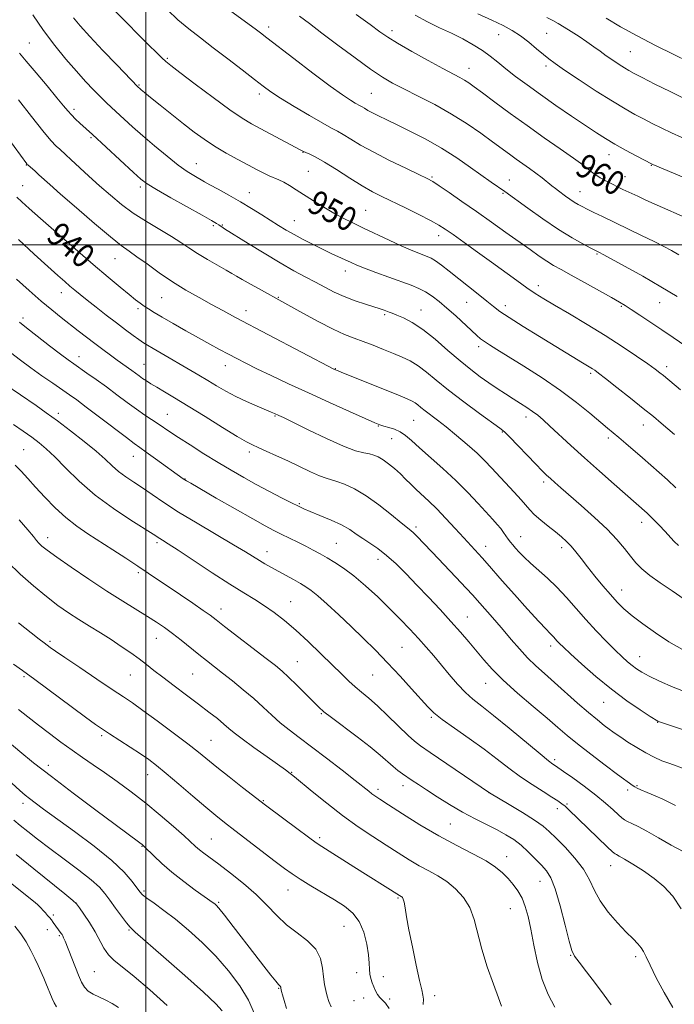
# Model space of a CAD drawing. Extents: x 2137300 to 2140200, y 289800 to 292700.
# Drawn here: x 2139458 to 2139675, y 291748 to 292075 of the extents above; entities that cross this region are included whole.
import ezdxf

# ---------------------------------------------------------------- set-up
doc = ezdxf.new("R2010")
doc.units = 0
doc.header["$MEASUREMENT"] = 0
for name, color, linetype, lineweight in [('CONTOUR INDEX', 41, 'Continuous', 13), ('CONTOUR INDEX LABEL', 244, 'Continuous', 0), ('CONTOUR INTERMEDIATE', 44, 'Continuous', 0), ('GRID LINE', 7, 'Continuous', 0), ('SPOT ELEVATION DTM', 2, 'Continuous', 13)]:
    doc.layers.add(name, color=color, linetype=linetype, lineweight=lineweight)
doc.styles.add('Style-WORKING', font='WORKING.shx')

msp = doc.modelspace()

# ---------------------------------------------------------------- linework, layer by layer
at = {"layer": 'CONTOUR INDEX', "flags": 128}
for points, elevation in [([(2139475.962, 292075.314), (2139478.218, 292072.663), (2139481.416, 292069.162), (2139485.739, 292064.561), (2139490.34, 292059.72), (2139497.463, 292052.318), (2139497.993, 292051.852), (2139498.517, 292051.41), (2139499.582, 292050.535), (2139501.58, 292048.916), (2139504.734, 292046.378), (2139508.587, 292043.298), (2139512.51, 292040.193), (2139516.038, 292037.463), (2139519.358, 292035.044), (2139522.82, 292032.757), (2139526.643, 292030.479), (2139530.531, 292028.312), (2139534.058, 292026.414), (2139536.902, 292024.906), (2139539.145, 292023.755), (2139540.975, 292022.89), (2139544.112, 292021.589), (2139545.758, 292020.807), (2139547.665, 292019.727), (2139549.919, 292018.321), (2139555.69, 292014.586), (2139559.023, 292012.488), (2139562.335, 292010.527), (2139565.469, 292008.852), (2139568.66, 292007.29), (2139572.239, 292005.59), (2139580.721, 292001.523), (2139584.674, 291999.684), (2139587.822, 291998.317), (2139590.211, 291997.368), (2139593.392, 291996.194), (2139594.67, 291995.599), (2139596.158, 291994.679), (2139598.122, 291993.243), (2139600.6, 291991.31), (2139610.32, 291983.608), (2139613.207, 291981.303), (2139615.366, 291979.562), (2139617.507, 291977.951), (2139620.582, 291975.876), (2139625.202, 291972.947), (2139630.634, 291969.586), (2139644.941, 291960.873), (2139648.178, 291958.922), (2139648.943, 291958.416), (2139650.218, 291957.478), (2139652.574, 291955.659), (2139656.332, 291952.709), (2139660.809, 291949.163), (2139665.069, 291945.75), (2139668.4, 291943.031), (2139670.97, 291940.879), (2139673.168, 291938.994), (2139675.372, 291937.076)], 950), ([(2139569.783, 292076.5), (2139574.407, 292073.093), (2139577.611, 292070.754), (2139580.26, 292068.949), (2139583.56, 292066.94), (2139588.313, 292064.219), (2139593.72, 292061.203), (2139598.584, 292058.541), (2139604.202, 292055.547), (2139605.747, 292054.686), (2139607.169, 292053.784), (2139608.997, 292052.486), (2139611.76, 292050.436), (2139615.823, 292047.401), (2139620.892, 292043.649), (2139626.514, 292039.573), (2139632.221, 292035.544), (2139637.512, 292031.86), (2139641.873, 292028.799), (2139644.95, 292026.555), (2139648.467, 292023.856), (2139649.682, 292022.98), (2139650.725, 292022.293), (2139651.599, 292021.767), (2139652.332, 292021.361), (2139653.047, 292020.996), (2139658.326, 292018.443), (2139663.214, 292016.121), (2139665.92, 292014.86), (2139668.617, 292013.628), (2139671.409, 292012.384), (2139677.916, 292009.564)], 960), ([(2139457.215, 292015.881), (2139458.884, 292014.275), (2139461.296, 292012.082), (2139465.013, 292008.792), (2139470.337, 292004.127), (2139476.516, 291998.749), (2139482.536, 291993.551), (2139487.567, 291989.262), (2139491.518, 291985.946), (2139494.479, 291983.504), (2139496.583, 291981.807), (2139498.129, 291980.624), (2139499.452, 291979.695), (2139500.891, 291978.77), (2139502.78, 291977.628), (2139505.454, 291976.055), (2139509.097, 291973.929), (2139513.296, 291971.503), (2139517.486, 291969.119), (2139521.217, 291967.05), (2139524.488, 291965.282), (2139527.411, 291963.729), (2139530.158, 291962.283), (2139533.144, 291960.752), (2139536.843, 291958.92), (2139541.619, 291956.624), (2139547.387, 291953.912), (2139553.951, 291950.882), (2139560.981, 291947.687), (2139567.606, 291944.708), (2139572.823, 291942.377), (2139575.961, 291940.991), (2139577.68, 291940.296), (2139578.97, 291939.9), (2139580.613, 291939.463), (2139582.535, 291938.853), (2139584.451, 291937.99), (2139586.205, 291936.777), (2139588.147, 291935.057), (2139590.759, 291932.66), (2139598.571, 291925.765), (2139602.889, 291921.784), (2139606.85, 291917.837), (2139610.274, 291914.206), (2139615.116, 291908.907), (2139616.621, 291907.236), (2139617.762, 291905.877), (2139618.713, 291904.604), (2139620.271, 291902.34), (2139620.967, 291901.408), (2139621.726, 291900.486), (2139622.658, 291899.414), (2139623.876, 291898.056), (2139625.485, 291896.381), (2139627.59, 291894.384), (2139633.259, 291889.397), (2139636.418, 291886.392), (2139639.544, 291883.053), (2139645.982, 291875.724), (2139649.448, 291871.969), (2139652.828, 291868.46), (2139655.783, 291865.492), (2139658.071, 291863.273), (2139659.837, 291861.661), (2139661.328, 291860.426), (2139662.803, 291859.348), (2139664.593, 291858.237), (2139667.048, 291856.91), (2139670.473, 291855.227), (2139675.012, 291853.227), (2139680.77, 291850.992)], 940), ([(2139453.245, 291953.756), (2139463.573, 291946.697), (2139466.939, 291944.333), (2139470.7, 291941.592), (2139475.058, 291938.3), (2139479.541, 291934.794), (2139483.506, 291931.537), (2139486.501, 291928.882), (2139488.828, 291926.729), (2139490.979, 291924.866), (2139493.359, 291923.098), (2139496.02, 291921.296), (2139498.927, 291919.349), (2139502.123, 291917.138), (2139505.96, 291914.526), (2139510.867, 291911.37), (2139517.008, 291907.651), (2139529.143, 291900.511), (2139533.114, 291898.117), (2139537.702, 291895.258), (2139539.538, 291894.173), (2139541.496, 291893.07), (2139548.973, 291888.942), (2139551.312, 291887.63), (2139553.127, 291886.563), (2139554.845, 291885.365), (2139557.058, 291883.546), (2139560.188, 291880.761), (2139564.001, 291877.249), (2139568.095, 291873.391), (2139572.151, 291869.488), (2139576.172, 291865.503), (2139580.244, 291861.318), (2139584.365, 291856.918), (2139588.2, 291852.711), (2139593.56, 291846.714), (2139595.584, 291844.727), (2139598.322, 291842.535), (2139602.409, 291839.616), (2139607.324, 291836.191), (2139612.262, 291832.669), (2139616.609, 291829.381), (2139620.505, 291826.355), (2139624.285, 291823.54), (2139628.15, 291820.921), (2139631.789, 291818.619), (2139634.758, 291816.79), (2139636.759, 291815.518), (2139638.066, 291814.594), (2139639.097, 291813.739), (2139640.247, 291812.679), (2139653.161, 291800.222), (2139654.72, 291798.741), (2139655.415, 291798.125), (2139655.74, 291797.923), (2139656.167, 291797.72), (2139657.076, 291797.235), (2139658.827, 291796.22), (2139661.628, 291794.514), (2139665.086, 291792.28), (2139668.656, 291789.768), (2139671.907, 291787.104), (2139674.865, 291783.929), (2139677.664, 291779.76)], 930), ([(2139457.813, 291874.616), (2139461.951, 291871.271), (2139464.655, 291869.139), (2139466.241, 291867.932), (2139468.297, 291866.436), (2139470.028, 291865.218), (2139473.16, 291863.071), (2139478.061, 291859.758), (2139483.746, 291855.941), (2139488.89, 291852.507), (2139492.585, 291850.056), (2139495.586, 291848.021), (2139499.062, 291845.551), (2139503.808, 291842.066), (2139509.119, 291838.095), (2139513.913, 291834.442), (2139517.448, 291831.663), (2139523.555, 291826.735), (2139527.712, 291823.461), (2139532.13, 291820.021), (2139539.754, 291814.14), (2139545.786, 291809.594), (2139550.15, 291806.321), (2139553.99, 291803.469), (2139556.514, 291801.649), (2139558.444, 291800.364), (2139569.077, 291793.692), (2139584.212, 291784.093), (2139584.697, 291783.828), (2139584.93, 291783.679), (2139585.163, 291783.453), (2139585.408, 291782.936), (2139585.679, 291781.879), (2139586.01, 291780.022), (2139586.51, 291777.082), (2139587.308, 291772.766), (2139588.461, 291767.052), (2139589.746, 291761.003), (2139590.867, 291755.95), (2139591.595, 291752.84), (2139591.968, 291751.079), (2139592.09, 291749.688), (2139592.067, 291747.913)], 920), ([(2139456.241, 291809.124), (2139458.316, 291807.414), (2139460.893, 291805.327), (2139464.122, 291802.784), (2139468.135, 291799.728), (2139472.906, 291796.195), (2139477.758, 291792.582), (2139481.854, 291789.375), (2139484.609, 291786.898), (2139486.456, 291784.808), (2139488.082, 291782.599), (2139489.991, 291779.942), (2139491.963, 291777.226), (2139493.599, 291775.018), (2139494.771, 291773.584), (2139496.457, 291771.987), (2139505.854, 291763.829), (2139512.912, 291757.635), (2139519.175, 291752.01), (2139523.189, 291748.175), (2139525.299, 291745.822)], 910)]:
    msp.add_lwpolyline(points, dxfattribs=dict(at, elevation=elevation))
at = {"layer": 'CONTOUR INTERMEDIATE', "flags": 128}
for points, elevation in [([(2139489.441, 292078.054), (2139493.638, 292073.752), (2139497.725, 292069.625), (2139501.057, 292066.288), (2139503.573, 292063.795), (2139505.354, 292062.061), (2139506.642, 292060.875), (2139508.299, 292059.53), (2139511.343, 292057.198), (2139516.384, 292053.376), (2139522.39, 292048.873), (2139527.922, 292044.828), (2139531.942, 292042.072), (2139535.026, 292040.202), (2139538.154, 292038.509), (2139551.233, 292031.586), (2139552.297, 292031.037), (2139553.15, 292030.643), (2139554.402, 292030.084), (2139556.368, 292029.098), (2139559.285, 292027.437), (2139563.232, 292024.991), (2139567.647, 292022.193), (2139571.807, 292019.614), (2139575.223, 292017.656), (2139578.337, 292016.048), (2139586.116, 292012.266), (2139590.619, 292010.044), (2139594.494, 292008.077), (2139597.199, 292006.599), (2139599.373, 292005.228), (2139601.95, 292003.429), (2139605.618, 292000.818), (2139610.068, 291997.629), (2139614.743, 291994.253), (2139623.106, 291988.162), (2139626.454, 291985.775), (2139629.217, 291983.908), (2139632.019, 291982.157), (2139635.635, 291980.007), (2139640.591, 291977.086), (2139646.434, 291973.6), (2139652.462, 291969.898), (2139658.043, 291966.314), (2139662.827, 291963.115), (2139666.535, 291960.554), (2139669.012, 291958.788), (2139670.605, 291957.59), (2139671.787, 291956.639), (2139677.455, 291951.924)], 952), ([(2139507.149, 292078.023), (2139510.651, 292074.693), (2139514.253, 292071.645), (2139518.095, 292068.661), (2139522.389, 292065.418), (2139527.196, 292061.742), (2139531.975, 292058.046), (2139536.035, 292054.89), (2139538.969, 292052.631), (2139541.524, 292050.8), (2139544.732, 292048.726), (2139549.258, 292045.96), (2139554.309, 292042.958), (2139558.722, 292040.401), (2139561.669, 292038.764), (2139563.655, 292037.693), (2139565.516, 292036.631), (2139567.974, 292035.122), (2139571.29, 292033.13), (2139575.609, 292030.723), (2139580.875, 292028.032), (2139586.229, 292025.428), (2139590.613, 292023.346), (2139593.335, 292022.037), (2139595.183, 292021.025), (2139597.313, 292019.649), (2139600.616, 292017.41), (2139604.911, 292014.452), (2139609.753, 292011.077), (2139614.722, 292007.572), (2139619.509, 292004.165), (2139627.477, 291998.444), (2139630.505, 291996.297), (2139633.044, 291994.582), (2139635.302, 291993.195), (2139637.792, 291991.793), (2139641.104, 291989.975), (2139645.555, 291987.506), (2139654.467, 291982.518), (2139657.148, 291981.004), (2139659.019, 291979.898), (2139661.028, 291978.62), (2139663.896, 291976.739), (2139671.232, 291971.86), (2139675.031, 291969.301), (2139679.213, 291966.359)], 954), ([(2139528.25, 292077.587), (2139536.257, 292071.737), (2139538.023, 292070.414), (2139540.189, 292068.75), (2139549.113, 292061.847), (2139555.405, 292057.026), (2139561.164, 292052.703), (2139565.29, 292049.752), (2139567.922, 292048.013), (2139569.512, 292047.065), (2139571.135, 292046.174), (2139571.747, 292045.825), (2139572.561, 292045.326), (2139573.691, 292044.652), (2139575.219, 292043.81), (2139577.242, 292042.786), (2139579.921, 292041.488), (2139583.429, 292039.804), (2139587.848, 292037.652), (2139592.872, 292035.066), (2139598.105, 292032.111), (2139603.168, 292028.898), (2139607.77, 292025.733), (2139614.583, 292020.874), (2139619.082, 292017.725), (2139626.716, 292012.188), (2139631.733, 292008.638), (2139636.888, 292005.166), (2139641.418, 292002.371), (2139645.048, 292000.327), (2139647.623, 291998.971), (2139650.493, 291997.511), (2139651.698, 291996.871), (2139654.406, 291995.403), (2139659.048, 291992.857), (2139664.893, 291989.59), (2139670.925, 291986.106), (2139676.307, 291982.83)], 956), ([(2139462.542, 292076.314), (2139466.049, 292071.122), (2139469.77, 292066.164), (2139473.479, 292061.641), (2139476.961, 292057.647), (2139480.041, 292054.254), (2139482.696, 292051.437), (2139484.942, 292049.145), (2139486.837, 292047.29), (2139488.607, 292045.623), (2139492.804, 292041.749), (2139495.592, 292039.217), (2139498.972, 292036.227), (2139502.932, 292032.826), (2139507.049, 292029.413), (2139510.791, 292026.468), (2139513.74, 292024.359), (2139515.901, 292022.984), (2139519.478, 292020.935), (2139521.206, 292019.981), (2139524.015, 292018.45), (2139527.59, 292016.476), (2139531.43, 292014.282), (2139535.106, 292012.074), (2139538.474, 292009.972), (2139544.056, 292006.438), (2139546.519, 292004.946), (2139549.175, 292003.434), (2139552.244, 292001.793), (2139555.547, 292000.103), (2139558.804, 291998.496), (2139561.768, 291997.083), (2139568.154, 291994.127), (2139569.977, 291993.333), (2139572.563, 291992.301), (2139576.312, 291990.888), (2139580.654, 291989.294), (2139588.043, 291986.624), (2139590.62, 291985.592), (2139592.848, 291984.471), (2139595.038, 291983.05), (2139597.356, 291981.252), (2139599.935, 291979.031), (2139602.818, 291976.421), (2139609.815, 291969.935), (2139611.093, 291968.849), (2139612.355, 291967.919), (2139614.02, 291966.822), (2139616.513, 291965.264), (2139620.262, 291962.957), (2139625.48, 291959.725), (2139631.539, 291955.849), (2139637.598, 291951.721), (2139642.94, 291947.717), (2139647.355, 291944.133), (2139653.17, 291939.218), (2139656.935, 291936.088), (2139659.275, 291934.101), (2139664.802, 291929.335), (2139667.59, 291926.907), (2139670.332, 291924.483), (2139673.069, 291922.006), (2139675.816, 291919.447)], 948), ([(2139551.048, 292075.864), (2139554.263, 292073.431), (2139558.462, 292070.291), (2139563.767, 292066.307), (2139569.452, 292062.07), (2139574.58, 292058.349), (2139578.526, 292055.684), (2139581.905, 292053.688), (2139585.641, 292051.743), (2139590.408, 292049.355), (2139595.873, 292046.537), (2139601.449, 292043.428), (2139606.627, 292040.185), (2139611.205, 292037.042), (2139615.055, 292034.25), (2139620.634, 292030.137), (2139622.886, 292028.504), (2139627.327, 292025.364), (2139629.464, 292023.803), (2139631.468, 292022.255), (2139634.74, 292019.61), (2139635.888, 292018.701), (2139636.879, 292017.95), (2139639.258, 292016.214), (2139640.708, 292015.186), (2139642.126, 292014.231), (2139643.411, 292013.444), (2139644.751, 292012.716), (2139646.404, 292011.884), (2139648.604, 292010.803), (2139651.498, 292009.398), (2139664.46, 292003.176), (2139668.696, 292001.111), (2139671.922, 291999.478), (2139674.455, 291998.098), (2139676.825, 291996.689)], 958), ([(2139589.405, 292076.258), (2139593.436, 292074.015), (2139597.484, 292072.057), (2139601.435, 292070.208), (2139605.177, 292068.328), (2139608.618, 292066.416), (2139611.667, 292064.505), (2139614.304, 292062.604), (2139616.803, 292060.62), (2139619.506, 292058.432), (2139622.71, 292055.937), (2139626.523, 292053.092), (2139631.005, 292049.867), (2139636.099, 292046.307), (2139641.274, 292042.757), (2139645.88, 292039.634), (2139649.484, 292037.224), (2139652.506, 292035.29), (2139655.583, 292033.46), (2139659.127, 292031.484), (2139662.661, 292029.58), (2139667.969, 292026.786), (2139668.271, 292026.655), (2139695.627, 292015.206)], 962), ([(2139610.157, 292076.711), (2139614.863, 292074.585), (2139618.58, 292072.816), (2139621.599, 292071.161), (2139624.326, 292069.367), (2139627.061, 292067.277), (2139629.67, 292065.116), (2139631.909, 292063.207), (2139633.722, 292061.715), (2139635.789, 292060.183), (2139638.976, 292057.996), (2139643.811, 292054.772), (2139649.48, 292051.064), (2139654.83, 292047.655), (2139658.995, 292045.134), (2139662.238, 292043.311), (2139665.107, 292041.802), (2139668.057, 292040.291), (2139671.17, 292038.741), (2139674.432, 292037.187), (2139677.808, 292035.66)], 964), ([(2139633.073, 292075.469), (2139635.064, 292074.446), (2139636.847, 292073.449), (2139638.796, 292072.278), (2139641.17, 292070.796), (2139643.785, 292069.112), (2139646.346, 292067.394), (2139648.633, 292065.775), (2139650.731, 292064.241), (2139652.801, 292062.743), (2139654.941, 292061.258), (2139657.008, 292059.882), (2139658.797, 292058.739), (2139660.261, 292057.862), (2139661.989, 292056.926), (2139664.729, 292055.518), (2139668.944, 292053.376), (2139673.96, 292050.857), (2139678.817, 292048.472)], 966), ([(2139652.761, 292075.259), (2139657.551, 292072.394), (2139663, 292069.328), (2139669.159, 292066.12), (2139675.227, 292063.127), (2139680.185, 292060.783)], 968), ([(2139458.068, 292063.587), (2139460.341, 292060.972), (2139463.61, 292057.13), (2139467.282, 292052.751), (2139470.514, 292048.851), (2139472.694, 292046.185), (2139474.12, 292044.465), (2139475.315, 292043.138), (2139476.686, 292041.77), (2139478.159, 292040.382), (2139482.302, 292036.582), (2139495.882, 292024.02), (2139498.298, 292021.866), (2139500.443, 292020.274), (2139503.535, 292018.398), (2139508.353, 292015.661), (2139518.752, 292009.847), (2139521.816, 292008.105), (2139523.413, 292007.157), (2139524.21, 292006.64), (2139525.618, 292005.658), (2139526.079, 292005.367), (2139533.967, 292000.475), (2139539.282, 291997.208), (2139544.61, 291994.02), (2139549.139, 291991.448), (2139552.93, 291989.404), (2139556.258, 291987.642), (2139559.387, 291985.966), (2139562.518, 291984.36), (2139565.838, 291982.856), (2139569.422, 291981.489), (2139572.904, 291980.313), (2139577.792, 291978.744), (2139579.054, 291978.316), (2139580.737, 291977.717), (2139581.759, 291977.335), (2139583.259, 291976.742), (2139585.451, 291975.801), (2139588.342, 291974.287), (2139591.885, 291971.957), (2139595.971, 291968.711), (2139600.249, 291965.018), (2139604.306, 291961.493), (2139607.831, 291958.608), (2139610.928, 291956.27), (2139613.803, 291954.246), (2139616.618, 291952.346), (2139619.35, 291950.555), (2139621.935, 291948.899), (2139624.313, 291947.396), (2139626.456, 291946.022), (2139628.343, 291944.74), (2139630.021, 291943.472), (2139631.811, 291941.956), (2139634.099, 291939.887), (2139641.056, 291933.469), (2139645.588, 291929.342), (2139650.576, 291924.875), (2139655.413, 291920.593), (2139666.388, 291910.966), (2139667.011, 291910.382), (2139667.799, 291909.606), (2139668.909, 291908.473), (2139670.429, 291906.888), (2139672.169, 291905.049), (2139675.343, 291901.629), (2139676.734, 291900.211)], 946), ([(2139457.803, 292048.098), (2139462.128, 292042.569), (2139465.868, 292037.829), (2139468.527, 292034.663), (2139470.27, 292032.804), (2139471.428, 292031.717), (2139473.453, 292029.895), (2139475.174, 292028.32), (2139481.111, 292022.852), (2139484.683, 292019.602), (2139488.238, 292016.455), (2139491.888, 292013.446), (2139495.845, 292010.543), (2139500.204, 292007.735), (2139508.489, 292002.775), (2139511.594, 292000.79), (2139514.281, 291998.994), (2139517.105, 291997.173), (2139520.425, 291995.195), (2139526.644, 291991.659), (2139528.531, 291990.55), (2139530.05, 291989.632), (2139532.018, 291988.482), (2139534.975, 291986.822), (2139538.357, 291984.956), (2139545.186, 291981.22), (2139552.134, 291977.339), (2139557.235, 291974.549), (2139562.113, 291972.022), (2139565.972, 291970.256), (2139569.115, 291969.031), (2139572.122, 291967.95), (2139575.425, 291966.705), (2139578.871, 291965.347), (2139582.16, 291964.018), (2139585.076, 291962.796), (2139587.734, 291961.507), (2139590.331, 291959.917), (2139593.091, 291957.82), (2139596.346, 291955.135), (2139600.454, 291951.816), (2139605.531, 291947.942), (2139610.725, 291944.113), (2139617.455, 291939.228), (2139619.005, 291937.949), (2139620.697, 291936.267), (2139629.367, 291927.221), (2139631.469, 291925.085), (2139632.97, 291923.629), (2139634.251, 291922.451), (2139635.692, 291921.165), (2139637.664, 291919.437), (2139644.479, 291913.534), (2139648.913, 291909.589), (2139653.055, 291905.666), (2139656.305, 291902.21), (2139658.78, 291899.256), (2139660.774, 291896.733), (2139662.596, 291894.546), (2139664.616, 291892.48), (2139667.219, 291890.297), (2139670.648, 291887.825), (2139674.59, 291885.168), (2139678.588, 291882.501)], 944), ([(2139454.186, 292035.557), (2139460.537, 292026.864), (2139460.649, 292026.737), (2139460.868, 292026.535), (2139463.284, 292024.419), (2139464.561, 292023.28), (2139468.181, 292020.016), (2139471.734, 292016.866), (2139477.002, 292012.25), (2139482.96, 292007.099), (2139488.243, 292002.646), (2139491.882, 291999.766), (2139494.488, 291997.893), (2139497.07, 291996.101), (2139500.416, 291993.683), (2139504.439, 291990.792), (2139508.833, 291987.8), (2139513.313, 291985.017), (2139517.679, 291982.505), (2139521.756, 291980.268), (2139525.547, 291978.225), (2139529.789, 291975.967), (2139562.61, 291958.696), (2139563.803, 291958.176), (2139565.089, 291957.652), (2139583.568, 291950.222), (2139586.718, 291948.941), (2139588.388, 291948.2), (2139589.34, 291947.641), (2139590.232, 291946.964), (2139591.299, 291946.085), (2139592.674, 291944.979), (2139596.783, 291941.844), (2139599.66, 291939.587), (2139603.08, 291936.791), (2139606.656, 291933.752), (2139609.908, 291930.853), (2139612.509, 291928.357), (2139614.732, 291926.051), (2139622.243, 291917.971), (2139624.493, 291915.464), (2139627.37, 291912.047), (2139628.898, 291910.502), (2139631.034, 291908.659), (2139633.511, 291906.663), (2139635.906, 291904.765), (2139637.895, 291903.135), (2139639.566, 291901.633), (2139641.104, 291900.037), (2139642.69, 291898.155), (2139644.463, 291895.903), (2139646.551, 291893.224), (2139649.017, 291890.131), (2139651.645, 291886.922), (2139654.153, 291883.963), (2139656.38, 291881.499), (2139658.644, 291879.282), (2139661.385, 291876.944), (2139664.922, 291874.221), (2139669.084, 291871.269), (2139673.577, 291868.349), (2139678.083, 291865.704)], 942), ([(2139457.763, 292001.769), (2139462.973, 291996.922), (2139467.467, 291992.841), (2139470.762, 291989.889), (2139473.086, 291987.839), (2139474.849, 291986.317), (2139476.447, 291984.965), (2139478.22, 291983.507), (2139480.497, 291981.682), (2139483.481, 291979.332), (2139486.873, 291976.692), (2139490.249, 291974.097), (2139493.247, 291971.831), (2139495.755, 291969.976), (2139497.723, 291968.562), (2139499.194, 291967.559), (2139500.582, 291966.691), (2139502.396, 291965.621), (2139517.642, 291956.746), (2139520.578, 291954.996), (2139523.507, 291953.218), (2139526.556, 291951.434), (2139529.86, 291949.679), (2139533.448, 291948.003), (2139536.921, 291946.516), (2139541.645, 291944.559), (2139542.747, 291944.078), (2139544.153, 291943.429), (2139545.637, 291942.709), (2139553.826, 291938.652), (2139559.916, 291935.717), (2139565.544, 291933.204), (2139569.602, 291931.719), (2139572.298, 291931.027), (2139574.169, 291930.68), (2139575.699, 291930.287), (2139577.147, 291929.677), (2139578.716, 291928.734), (2139580.546, 291927.39), (2139582.519, 291925.764), (2139584.453, 291924.022), (2139586.22, 291922.296), (2139587.915, 291920.582), (2139589.687, 291918.845), (2139593.945, 291914.931), (2139596.578, 291912.376), (2139599.568, 291909.26), (2139602.655, 291905.915), (2139605.512, 291902.781), (2139611.591, 291896.165), (2139613.266, 291894.278), (2139618.256, 291888.596), (2139622.295, 291884.043), (2139626.689, 291879.13), (2139630.435, 291874.995), (2139632.79, 291872.474), (2139634.04, 291871.208), (2139634.729, 291870.537), (2139635.313, 291869.912), (2139636.517, 291868.542), (2139637.26, 291867.754), (2139638.553, 291866.497), (2139640.902, 291864.311), (2139644.631, 291860.92), (2139649.361, 291856.785), (2139654.531, 291852.547), (2139659.593, 291848.774), (2139664.027, 291845.719), (2139667.323, 291843.561), (2139669.888, 291841.927), (2139670.094, 291841.823), (2139679.099, 291838.864)], 938), ([(2139457.151, 291988.609), (2139461.292, 291984.906), (2139465.328, 291981.38), (2139468.857, 291978.42), (2139471.955, 291975.93), (2139477.607, 291971.517), (2139480.36, 291969.385), (2139483.08, 291967.305), (2139485.75, 291965.297), (2139488.272, 291963.431), (2139490.529, 291961.789), (2139495.415, 291958.3), (2139497.806, 291956.54), (2139498.96, 291955.716), (2139500.199, 291954.887), (2139501.687, 291953.954), (2139503.608, 291952.801), (2139506.154, 291951.302), (2139509.557, 291949.279), (2139514.058, 291946.543), (2139519.667, 291943.063), (2139525.463, 291939.447), (2139530.292, 291936.462), (2139533.367, 291934.646), (2139535.355, 291933.616), (2139537.286, 291932.759), (2139539.972, 291931.582), (2139543.352, 291930.066), (2139547.142, 291928.31), (2139554.683, 291924.702), (2139557.676, 291923.352), (2139559.799, 291922.555), (2139563.378, 291921.502), (2139565.938, 291920.564), (2139569.199, 291919.041), (2139573.068, 291916.766), (2139577.354, 291913.721), (2139581.481, 291910.491), (2139584.773, 291907.812), (2139587.925, 291905.268), (2139588.87, 291904.417), (2139590.192, 291903.104), (2139592.183, 291901.045), (2139595.062, 291898.021), (2139602.908, 291889.717), (2139606.316, 291886.085), (2139608.492, 291883.738), (2139609.915, 291882.163), (2139613.337, 291878.298), (2139615.825, 291875.467), (2139618.537, 291872.32), (2139621.259, 291869.097), (2139623.957, 291865.953), (2139626.647, 291863.023), (2139629.371, 291860.367), (2139632.29, 291857.746), (2139635.594, 291854.843), (2139643.279, 291847.979), (2139646.881, 291844.819), (2139649.818, 291842.365), (2139652.077, 291840.584), (2139653.725, 291839.345), (2139654.905, 291838.481), (2139656.038, 291837.686), (2139657.618, 291836.618), (2139659.987, 291835.051), (2139662.879, 291833.213), (2139665.876, 291831.445), (2139668.655, 291830.014), (2139671.261, 291828.869), (2139673.835, 291827.881), (2139679.296, 291825.943)], 936), ([(2139458.111, 291974.372), (2139460.454, 291972.508), (2139463.993, 291969.738), (2139468.071, 291966.569), (2139471.714, 291963.765), (2139474.233, 291961.871), (2139476.071, 291960.548), (2139480.468, 291957.499), (2139483.527, 291955.344), (2139486.908, 291952.9), (2139490.392, 291950.308), (2139493.792, 291947.761), (2139496.931, 291945.459), (2139499.67, 291943.555), (2139504.059, 291940.658), (2139507.981, 291938.001), (2139510.81, 291936.127), (2139514.714, 291933.613), (2139519.298, 291930.72), (2139523.988, 291927.822), (2139528.347, 291925.207), (2139532.487, 291922.817), (2139536.662, 291920.508), (2139540.992, 291918.205), (2139545.077, 291916.086), (2139548.386, 291914.399), (2139550.619, 291913.285), (2139552.401, 291912.465), (2139554.584, 291911.556), (2139557.76, 291910.271), (2139561.455, 291908.713), (2139564.932, 291907.082), (2139567.651, 291905.536), (2139569.848, 291904.055), (2139571.957, 291902.577), (2139574.331, 291901.019), (2139576.999, 291899.218), (2139579.908, 291896.988), (2139583.021, 291894.192), (2139586.357, 291890.878), (2139589.951, 291887.138), (2139593.785, 291883.093), (2139597.64, 291878.977), (2139601.245, 291875.049), (2139604.396, 291871.508), (2139607.161, 291868.298), (2139612.133, 291862.368), (2139614.952, 291859.233), (2139618.607, 291855.598), (2139623.344, 291851.322), (2139628.491, 291846.885), (2139633.144, 291842.924), (2139636.702, 291839.862), (2139639.762, 291837.257), (2139643.219, 291834.451), (2139647.661, 291831.013), (2139652.43, 291827.408), (2139656.56, 291824.328), (2139661.75, 291820.523), (2139662.302, 291820.143), (2139662.992, 291819.773), (2139664.259, 291819.216), (2139666.378, 291818.332), (2139668.984, 291817.23), (2139671.552, 291816.079), (2139675.715, 291814.022)], 934), ([(2139455.151, 291964.267), (2139458.451, 291961.713), (2139461.855, 291959.199), (2139465.505, 291956.613), (2139469.102, 291954.128), (2139474.695, 291950.291), (2139477.095, 291948.573), (2139480.245, 291946.22), (2139484.633, 291942.875), (2139493.559, 291936.045), (2139496.193, 291934.073), (2139498.033, 291932.748), (2139500.127, 291931.269), (2139503.199, 291929.073), (2139512.445, 291922.414), (2139512.924, 291922.088), (2139513.483, 291921.744), (2139514.909, 291920.913), (2139523.371, 291916.025), (2139529.707, 291912.38), (2139535.509, 291909.07), (2139539.622, 291906.778), (2139542.482, 291905.26), (2139544.925, 291904.041), (2139550.429, 291901.371), (2139553.145, 291900.025), (2139555.566, 291898.771), (2139557.825, 291897.535), (2139560.136, 291896.209), (2139562.695, 291894.667), (2139565.616, 291892.723), (2139568.996, 291890.172), (2139572.858, 291886.905), (2139576.936, 291883.195), (2139580.89, 291879.408), (2139584.448, 291875.845), (2139587.61, 291872.536), (2139590.447, 291869.444), (2139593.041, 291866.513), (2139595.524, 291863.618), (2139600.699, 291857.43), (2139603.404, 291854.301), (2139606.028, 291851.534), (2139608.56, 291849.267), (2139611.482, 291846.952), (2139615.394, 291843.873), (2139620.593, 291839.618), (2139630.797, 291831.115), (2139633.634, 291828.807), (2139634.999, 291827.763), (2139635.962, 291827.125), (2139638.562, 291825.308), (2139641.646, 291823.136), (2139645.49, 291820.363), (2139649.332, 291817.448), (2139652.543, 291814.795), (2139655.025, 291812.579), (2139656.808, 291810.916), (2139657.983, 291809.859), (2139658.871, 291809.205), (2139659.851, 291808.683), (2139661.268, 291808.035), (2139663.343, 291807.041), (2139666.262, 291805.488), (2139670.077, 291803.29), (2139674.289, 291800.848), (2139678.259, 291798.688)], 932), ([(2139456.074, 291940.369), (2139459.283, 291938.185), (2139462.154, 291936.165), (2139464.594, 291934.358), (2139466.973, 291932.373), (2139469.774, 291929.711), (2139473.397, 291926.033), (2139477.899, 291921.638), (2139483.248, 291916.987), (2139489.254, 291912.524), (2139495.077, 291908.64), (2139502.481, 291903.972), (2139504.636, 291902.591), (2139505.595, 291902.001), (2139507.413, 291900.853), (2139510.746, 291898.682), (2139522.073, 291891.195), (2139527.93, 291887.404), (2139532.573, 291884.523), (2139536.23, 291882.308), (2139539.422, 291880.288), (2139542.606, 291878.049), (2139545.995, 291875.392), (2139549.741, 291872.173), (2139553.893, 291868.359), (2139558.094, 291864.349), (2139561.882, 291860.651), (2139564.923, 291857.657), (2139567.372, 291855.283), (2139569.51, 291853.33), (2139571.617, 291851.563), (2139573.968, 291849.616), (2139576.837, 291847.085), (2139580.34, 291843.766), (2139587.007, 291837.259), (2139589.123, 291835.321), (2139591.182, 291833.742), (2139594.37, 291831.554), (2139614.063, 291818.182), (2139620.571, 291814.369), (2139625, 291811.714), (2139629.018, 291809.18), (2139631.801, 291807.19), (2139633.874, 291805.372), (2139636.103, 291803.154), (2139639.088, 291800.129), (2139642.378, 291796.549), (2139645.259, 291792.829), (2139647.254, 291789.287), (2139648.84, 291785.841), (2139650.731, 291782.314), (2139653.422, 291778.619), (2139656.525, 291775.052), (2139659.434, 291771.999), (2139661.668, 291769.737), (2139663.26, 291768.1), (2139664.366, 291766.812), (2139665.183, 291765.549), (2139666.055, 291763.803), (2139667.365, 291761.019), (2139669.389, 291756.867), (2139671.981, 291751.919), (2139674.889, 291746.968)], 928), ([(2139456.643, 291926.873), (2139458.627, 291924.91), (2139460.838, 291922.526), (2139463.429, 291919.656), (2139466.499, 291916.314), (2139469.913, 291912.803), (2139473.48, 291909.505), (2139477.066, 291906.685), (2139480.765, 291904.154), (2139489.025, 291898.841), (2139493.361, 291896.011), (2139497.363, 291893.374), (2139500.798, 291891.088), (2139511.514, 291883.858), (2139515.584, 291881.091), (2139518.986, 291878.749), (2139521.308, 291877.095), (2139523.339, 291875.562), (2139526.164, 291873.38), (2139539.953, 291862.805), (2139543.027, 291860.418), (2139545.221, 291858.599), (2139547.388, 291856.598), (2139550.139, 291853.902), (2139553.099, 291850.936), (2139555.647, 291848.359), (2139557.419, 291846.595), (2139559.085, 291845.124), (2139561.571, 291843.19), (2139570.126, 291836.798), (2139574.492, 291833.423), (2139577.798, 291830.676), (2139582.024, 291826.9), (2139583.641, 291825.589), (2139585.175, 291824.477), (2139588.392, 291822.299), (2139590.445, 291820.929), (2139593.152, 291819.15), (2139596.682, 291816.875), (2139600.777, 291814.327), (2139605.069, 291811.812), (2139609.231, 291809.573), (2139616.537, 291805.886), (2139619.478, 291804.304), (2139622.065, 291802.692), (2139624.496, 291800.845), (2139626.911, 291798.646), (2139629.214, 291796.322), (2139631.248, 291794.185), (2139632.919, 291792.335), (2139634.387, 291790.028), (2139635.873, 291786.309), (2139637.516, 291780.664), (2139639.131, 291774.334), (2139640.447, 291769.005), (2139641.34, 291765.845), (2139642.247, 291763.969), (2139643.748, 291761.977), (2139646.221, 291758.831), (2139649.225, 291754.946), (2139652.118, 291751.1), (2139654.402, 291747.891)], 926), ([(2139458.016, 291908.727), (2139460.873, 291905.438), (2139462.686, 291903.265), (2139463.756, 291901.95), (2139464.549, 291901.04), (2139465.548, 291900.09), (2139467.319, 291898.685), (2139470.451, 291896.414), (2139475.277, 291893.048), (2139481.126, 291889.069), (2139487.074, 291885.135), (2139492.356, 291881.78), (2139500.555, 291876.746), (2139503.583, 291874.823), (2139506.23, 291873.017), (2139508.862, 291871.068), (2139511.74, 291868.804), (2139517.56, 291864.094), (2139520.109, 291862.069), (2139525.409, 291857.935), (2139528.722, 291855.322), (2139532.306, 291852.416), (2139535.799, 291849.447), (2139538.928, 291846.604), (2139541.795, 291843.935), (2139544.589, 291841.45), (2139547.522, 291839.095), (2139550.891, 291836.564), (2139555.011, 291833.487), (2139559.99, 291829.683), (2139565.106, 291825.711), (2139569.428, 291822.318), (2139573.949, 291818.721), (2139575.01, 291817.896), (2139576.029, 291817.17), (2139577.655, 291816.093), (2139580.557, 291814.205), (2139585.166, 291811.228), (2139590.965, 291807.597), (2139597.203, 291803.927), (2139603.195, 291800.716), (2139608.54, 291797.985), (2139612.905, 291795.639), (2139616.082, 291793.576), (2139618.373, 291791.672), (2139620.202, 291789.794), (2139621.91, 291787.823), (2139623.488, 291785.678), (2139624.842, 291783.285), (2139625.917, 291780.536), (2139626.822, 291777.179), (2139627.707, 291772.925), (2139628.714, 291767.645), (2139629.959, 291761.854), (2139631.549, 291756.229), (2139633.535, 291751.315), (2139635.726, 291747.131)], 924), ([(2139454.26, 291894.718), (2139458.3, 291890.738), (2139462.71, 291886.842), (2139467.012, 291883.327), (2139470.852, 291880.406), (2139474.361, 291877.937), (2139477.794, 291875.692), (2139481.343, 291873.481), (2139484.951, 291871.263), (2139488.497, 291869.034), (2139491.87, 291866.803), (2139494.985, 291864.637), (2139497.765, 291862.613), (2139500.22, 291860.749), (2139502.708, 291858.82), (2139505.674, 291856.541), (2139509.403, 291853.733), (2139513.528, 291850.647), (2139517.524, 291847.64), (2139520.953, 291845.01), (2139523.739, 291842.81), (2139525.897, 291841.034), (2139527.559, 291839.598), (2139529.339, 291838.104), (2139531.965, 291836.077), (2139535.864, 291833.244), (2139540.241, 291830.137), (2139546.299, 291825.86), (2139547.938, 291824.664), (2139548.382, 291824.319), (2139549.367, 291823.513), (2139555.207, 291818.645), (2139560.02, 291814.732), (2139565.29, 291810.654), (2139570.453, 291806.957), (2139575.315, 291803.697), (2139579.776, 291800.81), (2139583.771, 291798.239), (2139587.378, 291795.973), (2139590.708, 291794.01), (2139593.863, 291792.303), (2139596.902, 291790.63), (2139599.872, 291788.727), (2139602.77, 291786.369), (2139605.397, 291783.505), (2139607.5, 291780.125), (2139608.951, 291776.205), (2139611.454, 291766.381), (2139613.306, 291760.456), (2139615.333, 291754.705), (2139617.038, 291750.133), (2139618.046, 291747.398)], 922), ([(2139456.148, 291860.923), (2139459.127, 291858.774), (2139463.203, 291855.783), (2139479.981, 291843.312), (2139483.34, 291840.854), (2139485.608, 291839.278), (2139487.919, 291837.773), (2139494.77, 291833.38), (2139498.221, 291831.121), (2139500.997, 291829.212), (2139503.598, 291827.246), (2139506.762, 291824.652), (2139510.963, 291821.083), (2139515.623, 291817.091), (2139519.899, 291813.449), (2139523.228, 291810.687), (2139526.165, 291808.348), (2139529.542, 291805.731), (2139542.889, 291795.453), (2139546.004, 291793.086), (2139548.516, 291791.28), (2139551.231, 291789.504), (2139554.725, 291787.361), (2139562.566, 291782.671), (2139565.922, 291780.553), (2139568.663, 291778.317), (2139570.79, 291775.525), (2139572.317, 291771.922), (2139573.322, 291767.994), (2139573.899, 291764.41), (2139574.155, 291761.677), (2139574.257, 291759.653), (2139574.387, 291758.031), (2139574.686, 291756.552), (2139575.133, 291755.15), (2139575.667, 291753.804), (2139576.242, 291752.51), (2139576.88, 291751.318), (2139577.62, 291750.293), (2139578.496, 291749.42), (2139579.526, 291748.359), (2139580.724, 291746.691)], 918), ([(2139457.78, 291845.868), (2139460.91, 291843.388), (2139464.371, 291840.677), (2139468.073, 291837.844), (2139471.857, 291835.024), (2139475.547, 291832.359), (2139479.041, 291829.924), (2139482.535, 291827.533), (2139486.304, 291824.932), (2139490.544, 291821.921), (2139495.163, 291818.506), (2139499.992, 291814.746), (2139504.815, 291810.771), (2139509.213, 291806.99), (2139512.719, 291803.881), (2139516.542, 291800.4), (2139517.791, 291799.33), (2139519.287, 291798.173), (2139524.247, 291794.505), (2139528.104, 291791.59), (2139532.44, 291788.135), (2139536.626, 291784.472), (2139540.209, 291780.891), (2139543.426, 291777.52), (2139546.692, 291774.444), (2139550.25, 291771.692), (2139553.674, 291769.061), (2139556.368, 291766.286), (2139557.916, 291763.203), (2139558.618, 291760.035), (2139558.952, 291757.106), (2139559.308, 291754.655), (2139559.732, 291752.589), (2139560.182, 291750.733), (2139560.683, 291748.947), (2139561.528, 291747.23)], 916), ([(2139454.674, 291834.916), (2139458.211, 291831.923), (2139462.793, 291828.205), (2139468.703, 291823.58), (2139475.951, 291818.057), (2139483.457, 291812.42), (2139489.869, 291807.644), (2139498.014, 291801.631), (2139498.827, 291801.005), (2139499.582, 291800.325), (2139502.623, 291797.289), (2139505.289, 291794.761), (2139508.661, 291791.835), (2139512.57, 291788.771), (2139516.431, 291785.934), (2139522.389, 291781.719), (2139522.864, 291781.365), (2139523.345, 291780.937), (2139524.272, 291779.892), (2139526.08, 291777.646), (2139529.019, 291773.864), (2139536.179, 291764.559), (2139539.179, 291760.691), (2139541.489, 291757.754), (2139543.1, 291755.754), (2139544.04, 291754.645), (2139544.656, 291753.976), (2139544.729, 291753.829), (2139544.763, 291753.678), (2139544.799, 291753.409), (2139545.069, 291752.292), (2139545.361, 291751.199), (2139545.886, 291749.34), (2139546.685, 291746.616)], 914), ([(2139455.561, 291821.414), (2139458.24, 291818.93), (2139459.939, 291817.45), (2139461.384, 291816.307), (2139463.262, 291814.886), (2139466.099, 291812.791), (2139476.292, 291805.385), (2139482.827, 291800.495), (2139488.678, 291795.772), (2139492.833, 291791.848), (2139495.462, 291788.832), (2139498.009, 291785.353), (2139498.941, 291784.365), (2139500.372, 291783.233), (2139502.729, 291781.54), (2139505.942, 291779.208), (2139509.82, 291776.244), (2139514.158, 291772.67), (2139518.714, 291768.566), (2139523.237, 291764.03), (2139527.473, 291759.177), (2139531.17, 291754.21), (2139534.078, 291749.351), (2139536.042, 291744.828)], 912), ([(2139457.045, 291797.699), (2139462.806, 291793.009), (2139473.17, 291784.635), (2139475.754, 291782.526), (2139477.007, 291781.335), (2139477.978, 291780.056), (2139479.476, 291777.927), (2139481.346, 291775.14), (2139483.195, 291772.128), (2139486.127, 291766.688), (2139487.622, 291764.475), (2139489.512, 291762.575), (2139492.194, 291760.417), (2139496.091, 291757.302), (2139501.359, 291752.809), (2139507.08, 291747.627)], 908), ([(2139455.033, 291788.501), (2139461.217, 291783.5), (2139462.765, 291782.226), (2139464.064, 291781.098), (2139465.126, 291780.089), (2139466.001, 291779.177), (2139466.753, 291778.339), (2139467.437, 291777.552), (2139468.079, 291776.787), (2139468.698, 291776.014), (2139469.307, 291775.212), (2139471.966, 291771.551), (2139472.216, 291771.163), (2139472.459, 291770.711), (2139472.748, 291770.077), (2139473.206, 291768.969), (2139477.715, 291757.71), (2139478.695, 291755.362), (2139479.631, 291753.683), (2139480.843, 291752.421), (2139482.556, 291751.351), (2139484.62, 291750.36), (2139486.789, 291749.358), (2139488.882, 291748.255), (2139490.97, 291746.948)], 906), ([(2139456.589, 291773.921), (2139458.551, 291771.437), (2139460.331, 291768.757), (2139461.892, 291765.918), (2139463.202, 291763.189), (2139464.236, 291760.896), (2139465.593, 291757.962), (2139466.181, 291756.654), (2139466.864, 291755.031), (2139468.932, 291749.947), (2139469.581, 291748.572), (2139470.387, 291747.21)], 904)]:
    msp.add_lwpolyline(points, dxfattribs=dict(at, elevation=elevation))
at = {"layer": 'GRID LINE', "flags": 128}
for points in [[(2139500, 292500), (2139500, 290000)], [(2140000, 292000), (2137500, 292000)]]:
    msp.add_lwpolyline(points, dxfattribs=at)
at = {"layer": 'SPOT ELEVATION DTM'}
for p in [(2139540.76, 292072.32, 956.47), (2139581.67, 292071.04, 960.45), (2139617.04, 292069.75, 963.18), (2139633, 292070.21, 965.02), (2139461.31, 292067.05, 946.94), (2139660.74, 292064.17, 966.98), (2139507.2, 292061.87, 952.19), (2139607.23, 292058.57, 960.69), (2139632.76, 292059.34, 963.61), (2139497.76, 292053.01, 950.13), (2139537.72, 292050.07, 953.59), (2139574.8, 292050.33, 956.98), (2139476.23, 292044.95, 946.38), (2139481.83, 292035.62, 945.81), (2139552.17, 292030.68, 951.94), (2139653.74, 292029.9, 961.35), (2139460.35, 292026.48, 941.93), (2139516.77, 292026.97, 948.78), (2139667.71, 292026.37, 961.92), (2139553.92, 292024.37, 950.97), (2139595, 292022.59, 954.2), (2139655.51, 292023.43, 960.59), (2139659.03, 292022.66, 960.74), (2139459.17, 292019.62, 940.83), (2139498.15, 292019.2, 945.64), (2139620.6, 292021.53, 956.74), (2139534.38, 292017.38, 948.76), (2139618.54, 292017.14, 955.85), (2139644.09, 292017.63, 958.75), (2139572.94, 292011.45, 950.91), (2139522.44, 292006.35, 945.74), (2139525.39, 292006.63, 946.13), (2139549.31, 292008.04, 948.8), (2139597.14, 292003.03, 951.42), (2139649.71, 291997.03, 955.86), (2139489.78, 291995.42, 941.19), (2139566.16, 291991.39, 947.45), (2139630.22, 291986.44, 952.48), (2139471.99, 291984.13, 937.33), (2139505.22, 291982.53, 941.04), (2139543.99, 291982.62, 944.11), (2139606.48, 291980.9, 949.1), (2139619.29, 291979.83, 950.51), (2139657.78, 291979.58, 953.83), (2139670.45, 291980.85, 955.16), (2139497.45, 291978.83, 939.68), (2139533.23, 291978.18, 942.6), (2139579.25, 291976.86, 945.76), (2139591.3, 291978.42, 946.76), (2139459.3, 291975.74, 934.38), (2139610.49, 291966.23, 947.58), (2139477.83, 291962.92, 934.64), (2139499.4, 291960.34, 936.85), (2139526.42, 291959.93, 939.36), (2139562.87, 291958.93, 942.06), (2139647.6, 291957.44, 949.73), (2139672.82, 291959.58, 952.46), (2139471.03, 291944.17, 930.45), (2139507.13, 291943.78, 934.85), (2139542.9, 291943.23, 937.87), (2139588.87, 291941.81, 941.05), (2139626.13, 291942.87, 945.48), (2139665.13, 291940.27, 949.32), (2139577.1, 291939.87, 939.9), (2139618.28, 291937.96, 943.89), (2139581.55, 291935.71, 939.12), (2139653.46, 291935.9, 947.62), (2139459.49, 291932.01, 926.94), (2139534.31, 291931.32, 935.6), (2139495.85, 291929.83, 931.26), (2139513.03, 291922.36, 932.06), (2139632.02, 291921.28, 943.63), (2139550.89, 291914.2, 934.18), (2139664.55, 291907.93, 945.45), (2139589.61, 291906.41, 936.33), (2139467.43, 291902.81, 924.56), (2139503.67, 291901.23, 927.69), (2139563.25, 291900.98, 932.95), (2139624.42, 291903.18, 940.73), (2139540.25, 291898.22, 930.66), (2139612.76, 291900.04, 938.64), (2139637.95, 291899.54, 941.55), (2139577.01, 291895.68, 933.39), (2139497.53, 291891.24, 925.71), (2139657.87, 291885.5, 942.68), (2139548.05, 291881.63, 928.84), (2139524.93, 291879.16, 926.61), (2139606.73, 291876.56, 934.84), (2139468.2, 291868.45, 920.27), (2139503.51, 291869.49, 923.24), (2139585.01, 291866.47, 930.96), (2139634.34, 291866.89, 937.54), (2139550.25, 291861.73, 926.85), (2139663.91, 291863.42, 940.76), (2139459.63, 291856.77, 917.76), (2139494.87, 291857.34, 921.15), (2139515.59, 291857.68, 923.02), (2139575.23, 291857.27, 929.07), (2139612.74, 291854.57, 933.22), (2139651.94, 291848.22, 937.17), (2139558.26, 291844.5, 925.87), (2139594.77, 291843.21, 929.79), (2139669.88, 291841.64, 937.96), (2139485.32, 291837.12, 917.7), (2139521.6, 291835.66, 920.92), (2139635.66, 291829.16, 932.33), (2139467.69, 291827.32, 914.5), (2139500.67, 291824.18, 917.28), (2139548.43, 291824.96, 922.08), (2139577.05, 291819.34, 924.41), (2139585.31, 291820.53, 925.42), (2139659.88, 291819.18, 933.59), (2139662.99, 291820.56, 934.14), (2139613.87, 291818.24, 927.99), (2139459.27, 291814.7, 911.5), (2139539.04, 291815.57, 920.11), (2139636.59, 291812.99, 929.5), (2139639.71, 291814.44, 930.18), (2139601.07, 291807.86, 925.01), (2139521.79, 291802.92, 916.92), (2139557.65, 291803.36, 920.33), (2139498.71, 291800.4, 913.9), (2139619.74, 291797.07, 924.65), (2139654.26, 291794.05, 929.28), (2139630.77, 291788.8, 925.17), (2139499.35, 291785.66, 912.27), (2139547.14, 291785.98, 917.24), (2139583.66, 291783.25, 919.83), (2139476.79, 291781.66, 907.99), (2139524.15, 291781.82, 914.19), (2139469.37, 291777.71, 906.31), (2139620.99, 291779.76, 923.07), (2139565.77, 291773.92, 917.09), (2139467.37, 291772.8, 905.38), (2139471.28, 291770.83, 905.8), (2139494.42, 291772.65, 909.86), (2139640.98, 291764.27, 925.92), (2139662.48, 291763.88, 927.63), (2139482.96, 291758.87, 906.96), (2139570, 291758.48, 917.6), (2139578.86, 291757.19, 918.47), (2139544.07, 291753.36, 913.9), (2139595.87, 291750.85, 920.52), (2139569.12, 291749.2, 917.16), (2139572.26, 291750.16, 917.51), (2139580.88, 291749.8, 918.33)]:
    msp.add_point(p, dxfattribs=at)

# ---------------------------------------------------------------- texts
at = {"layer": 'CONTOUR INDEX LABEL', "style": 'Style-WORKING', "width": 0.875}
for s, rotation, p in [('960', 330.3, (2139641.97, 292023.808, 960)), ('950', 331.9, (2139553.088, 292011.522, 950)), ('940', 319.2, (2139466.571, 292002.109, 940))]:
    msp.add_text(s, height=8, rotation=rotation, dxfattribs=at).set_placement(p)

doc.saveas('drawing.dxf')
